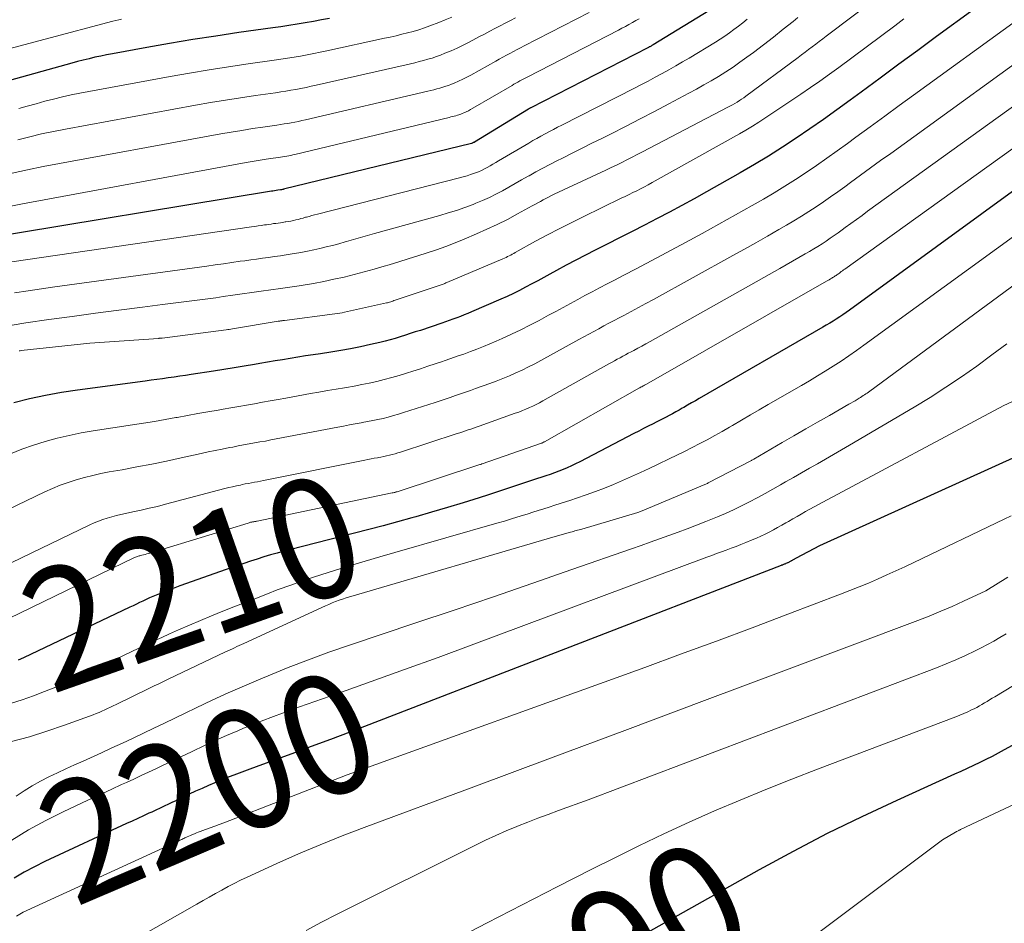
# Model space of a CAD drawing. Units: feet. Extents: x 1191672 to 1199172, y 7076370 to 7083870.
# Drawn here: x 1194800 to 1194882, y 7076656 to 7076732 of the extents above; entities that cross this region are included whole.
import ezdxf
from ezdxf.enums import TextEntityAlignment as Align

# ---------------------------------------------------------------- set-up
doc = ezdxf.new("R2010")
doc.units = ezdxf.units.FT
doc.header["$MEASUREMENT"] = 0
doc.layers.add('Level 44', color=7, linetype='Continuous', lineweight=0)
doc.layers.add('Level 45', color=7, linetype='Continuous', lineweight=0)
doc.styles.add('Style-ENGINEERING', font='ENGINEERING.shx')

msp = doc.modelspace()

# ---------------------------------------------------------------- linework, layer by layer
at = {"layer": 'Level 44', "color": 32, "linetype": 'Continuous', "lineweight": 30, "flags": 128}
for points, elevation in [([(1194857.77, 7076732.79), (1194852.62, 7076729.66), (1194852.57, 7076729.63), (1194852.52, 7076729.59), (1194852.46, 7076729.56), (1194852.41, 7076729.53), (1194852.36, 7076729.5), (1194852.31, 7076729.48), (1194852.25, 7076729.45), (1194852.2, 7076729.42), (1194842.44, 7076724.41), (1194842.43, 7076724.41), (1194842.41, 7076724.4), (1194842.39, 7076724.39), (1194842.38, 7076724.38), (1194842.31, 7076724.34), (1194842.3, 7076724.33), (1194842.28, 7076724.32), (1194842.26, 7076724.31), (1194842.25, 7076724.3), (1194837.73, 7076721.54), (1194837.72, 7076721.53), (1194837.7, 7076721.53), (1194837.69, 7076721.52), (1194837.67, 7076721.51), (1194837.57, 7076721.46), (1194837.48, 7076721.44), (1194821.83, 7076717.62), (1194821.81, 7076717.61), (1194821.79, 7076717.61), (1194821.76, 7076717.6), (1194821.74, 7076717.6), (1194821.65, 7076717.58), (1194821.63, 7076717.58), (1194821.61, 7076717.57), (1194821.59, 7076717.57), (1194821.56, 7076717.57), (1194821.34, 7076717.53), (1194821.21, 7076717.51), (1194821.08, 7076717.49), (1194820.94, 7076717.47), (1194820.81, 7076717.45), (1194796.25, 7076713.4)], 2230), ([(1194879.4, 7076732.63), (1194876.26, 7076730.34), (1194874.69, 7076729.19), (1194873.11, 7076728.04), (1194871.55, 7076726.88), (1194869.98, 7076725.72), (1194869.05, 7076725.04), (1194867.94, 7076724.23), (1194866.82, 7076723.43), (1194865.69, 7076722.65), (1194864.56, 7076721.88), (1194863.41, 7076721.13), (1194862.25, 7076720.39), (1194861.07, 7076719.68), (1194859.89, 7076718.99), (1194857.07, 7076717.4), (1194856.05, 7076716.83), (1194855.03, 7076716.26), (1194853.99, 7076715.71), (1194852.96, 7076715.17), (1194851.92, 7076714.63), (1194850.88, 7076714.1), (1194849.84, 7076713.57), (1194848.8, 7076713.04), (1194847.79, 7076712.53), (1194846.99, 7076712.12), (1194846.18, 7076711.71), (1194845.39, 7076711.28), (1194844.59, 7076710.85), (1194844.01, 7076710.53), (1194843.51, 7076710.26), (1194843.01, 7076709.99), (1194842.51, 7076709.72), (1194842, 7076709.45), (1194841.49, 7076709.19), (1194840.98, 7076708.94), (1194840.46, 7076708.69), (1194839.94, 7076708.46), (1194837.5, 7076707.39), (1194837.19, 7076707.26), (1194836.88, 7076707.14), (1194836.58, 7076707.02), (1194836.26, 7076706.9), (1194835.95, 7076706.78), (1194835.64, 7076706.67), (1194835.32, 7076706.56), (1194835.01, 7076706.45), (1194833.23, 7076705.85), (1194832.81, 7076705.72), (1194832.39, 7076705.58), (1194831.98, 7076705.44), (1194831.56, 7076705.31), (1194831.14, 7076705.18), (1194830.71, 7076705.06), (1194830.29, 7076704.95), (1194829.86, 7076704.85), (1194829.07, 7076704.67), (1194828.25, 7076704.49), (1194827.42, 7076704.32), (1194826.59, 7076704.17), (1194825.76, 7076704.04), (1194824.92, 7076703.91), (1194824.29, 7076703.81), (1194823.65, 7076703.72), (1194823.02, 7076703.62), (1194822.38, 7076703.51), (1194821.75, 7076703.41), (1194821.12, 7076703.31), (1194820.48, 7076703.2), (1194819.85, 7076703.09), (1194819.41, 7076703.02), (1194818.55, 7076702.87), (1194817.7, 7076702.73), (1194816.84, 7076702.59), (1194815.99, 7076702.46), (1194814.13, 7076702.17), (1194813.65, 7076702.1), (1194813.17, 7076702.03), (1194812.7, 7076701.96), (1194812.22, 7076701.89), (1194811.74, 7076701.82), (1194811.26, 7076701.76), (1194810.78, 7076701.69), (1194810.3, 7076701.63), (1194804.64, 7076700.88), (1194803.31, 7076700.67), (1194801.98, 7076700.43), (1194800.66, 7076700.14), (1194799.35, 7076699.81)], 2220), ([(1194825.65, 7076731.86), (1194824.98, 7076731.73), (1194824.31, 7076731.61), (1194823.63, 7076731.49), (1194822.96, 7076731.38), (1194822.28, 7076731.27), (1194821.6, 7076731.17), (1194820.93, 7076731.07), (1194818.11, 7076730.68), (1194816.18, 7076730.39), (1194814.26, 7076730.1), (1194812.33, 7076729.77), (1194810.42, 7076729.44), (1194807.56, 7076728.92), (1194807.07, 7076728.82), (1194806.59, 7076728.72), (1194806.1, 7076728.62), (1194805.62, 7076728.5), (1194805.13, 7076728.38), (1194804.65, 7076728.26), (1194804.17, 7076728.13), (1194803.69, 7076728), (1194782.17, 7076722.02)], 2240), ([(1194882.9, 7076717.66), (1194880.04, 7076715.58), (1194868.99, 7076707.54), (1194868.72, 7076707.35), (1194868.45, 7076707.16), (1194868.18, 7076706.98), (1194867.9, 7076706.8), (1194867.63, 7076706.62), (1194867.35, 7076706.45), (1194867.06, 7076706.28), (1194866.78, 7076706.11), (1194856.47, 7076700.17), (1194856.15, 7076699.99), (1194855.82, 7076699.8), (1194855.5, 7076699.61), (1194855.18, 7076699.42), (1194855.06, 7076699.36), (1194854.79, 7076699.2), (1194854.53, 7076699.05), (1194854.25, 7076698.9), (1194853.98, 7076698.76), (1194853.71, 7076698.62), (1194853.43, 7076698.48), (1194853.16, 7076698.33), (1194852.88, 7076698.19), (1194852.63, 7076698.07), (1194852.23, 7076697.86), (1194851.83, 7076697.66), (1194851.43, 7076697.45), (1194851.03, 7076697.25), (1194846.51, 7076694.89), (1194846.17, 7076694.72), (1194845.82, 7076694.56), (1194845.47, 7076694.4), (1194845.12, 7076694.25), (1194844.77, 7076694.11), (1194844.41, 7076693.98), (1194844.06, 7076693.85), (1194843.7, 7076693.73), (1194842.58, 7076693.36), (1194841.66, 7076693.06), (1194840.74, 7076692.76), (1194839.82, 7076692.45), (1194838.9, 7076692.15), (1194838.12, 7076691.9), (1194836.81, 7076691.48), (1194835.49, 7076691.08), (1194834.17, 7076690.69), (1194832.85, 7076690.31), (1194832.52, 7076690.22), (1194831.33, 7076689.89), (1194830.14, 7076689.57), (1194828.94, 7076689.25), (1194827.75, 7076688.94), (1194822.42, 7076687.59), (1194821.86, 7076687.44), (1194821.3, 7076687.29), (1194820.74, 7076687.13), (1194820.19, 7076686.97), (1194819.63, 7076686.79), (1194819.08, 7076686.61), (1194818.53, 7076686.43), (1194817.98, 7076686.24), (1194813.19, 7076684.55), (1194812.76, 7076684.4), (1194812.33, 7076684.24), (1194811.91, 7076684.07), (1194811.49, 7076683.9), (1194811.21, 7076683.79), (1194810.93, 7076683.67), (1194810.65, 7076683.55), (1194810.38, 7076683.42), (1194810.1, 7076683.29), (1194809.83, 7076683.16), (1194809.56, 7076683.03), (1194809.29, 7076682.9), (1194809.01, 7076682.77), (1194800.16, 7076678.56), (1194799.72, 7076678.36)], 2210), ([(1194883.21, 7076695.48), (1194866.51, 7076687.9), (1194864.55, 7076686.85), (1194864.5, 7076686.83), (1194864.45, 7076686.8), (1194864.4, 7076686.78), (1194864.36, 7076686.75), (1194864.31, 7076686.72), (1194864.26, 7076686.7), (1194864.22, 7076686.67), (1194864.17, 7076686.64), (1194864.14, 7076686.63), (1194864.1, 7076686.6), (1194864.05, 7076686.58), (1194864.01, 7076686.55), (1194863.96, 7076686.53), (1194863.92, 7076686.5), (1194863.87, 7076686.48), (1194863.82, 7076686.46), (1194863.78, 7076686.44), (1194863.7, 7076686.41), (1194863.65, 7076686.39), (1194863.6, 7076686.37), (1194863.55, 7076686.35), (1194863.5, 7076686.33), (1194863.45, 7076686.31), (1194863.4, 7076686.29), (1194863.34, 7076686.27), (1194863.29, 7076686.25), (1194827.34, 7076672.37), (1194825.74, 7076671.75), (1194824.13, 7076671.15), (1194822.51, 7076670.55), (1194820.9, 7076669.96), (1194819.01, 7076669.28), (1194818.34, 7076669.03), (1194817.67, 7076668.77), (1194817, 7076668.51), (1194816.34, 7076668.24), (1194816.1, 7076668.14), (1194815.56, 7076667.91), (1194815.03, 7076667.67), (1194814.5, 7076667.43), (1194813.97, 7076667.18), (1194813.61, 7076667), (1194813.26, 7076666.84), (1194812.92, 7076666.67), (1194812.57, 7076666.51), (1194812.23, 7076666.34), (1194811.88, 7076666.18), (1194811.54, 7076666.02), (1194811.19, 7076665.86), (1194810.84, 7076665.7), (1194810.61, 7076665.59), (1194810.14, 7076665.37), (1194809.68, 7076665.16), (1194809.21, 7076664.95), (1194808.75, 7076664.73), (1194801.93, 7076661.58), (1194801.06, 7076661.14), (1194800.2, 7076660.68), (1194799.37, 7076660.18)], 2200), ([(1194893.27, 7076677.06), (1194881.9, 7076670.87), (1194881.39, 7076670.6), (1194880.88, 7076670.33), (1194880.37, 7076670.07), (1194879.85, 7076669.82), (1194879.32, 7076669.57), (1194878.8, 7076669.33), (1194878.27, 7076669.09), (1194877.75, 7076668.85), (1194872.94, 7076666.67), (1194870.03, 7076665.31), (1194867.14, 7076663.9), (1194864.29, 7076662.41), (1194861.47, 7076660.88), (1194843.6, 7076650.84)], 2190)]:
    msp.add_lwpolyline(points, dxfattribs=dict(at, elevation=elevation))
at = {"layer": 'Level 45', "color": 32, "linetype": 'Continuous', "lineweight": 0, "flags": 128}
for points, elevation in [([(1194874.04, 7076735.67), (1194867.06, 7076730.39), (1194866.77, 7076730.16), (1194866.47, 7076729.94), (1194866.18, 7076729.72), (1194865.89, 7076729.5), (1194865.59, 7076729.27), (1194865.3, 7076729.05), (1194865.01, 7076728.83), (1194864.71, 7076728.61), (1194860.35, 7076725.38), (1194860.18, 7076725.25), (1194860, 7076725.13), (1194859.82, 7076725.01), (1194859.63, 7076724.89), (1194859.44, 7076724.78), (1194859.26, 7076724.67), (1194859.07, 7076724.56), (1194858.87, 7076724.46), (1194851.75, 7076720.74), (1194851.31, 7076720.51), (1194850.88, 7076720.29), (1194850.45, 7076720.07), (1194850.01, 7076719.86), (1194849.57, 7076719.64), (1194849.14, 7076719.43), (1194848.7, 7076719.22), (1194848.26, 7076719.02), (1194844.39, 7076717.2), (1194844.15, 7076717.09), (1194843.92, 7076716.97), (1194843.69, 7076716.85), (1194843.46, 7076716.73), (1194843.24, 7076716.61), (1194843.01, 7076716.48), (1194842.78, 7076716.36), (1194842.55, 7076716.23), (1194841.34, 7076715.56), (1194840.5, 7076715.11), (1194839.64, 7076714.68), (1194838.78, 7076714.28), (1194837.91, 7076713.89), (1194836.89, 7076713.46), (1194836.12, 7076713.15), (1194835.35, 7076712.85), (1194834.58, 7076712.58), (1194833.79, 7076712.31), (1194833.01, 7076712.06), (1194832.22, 7076711.82), (1194831.43, 7076711.57), (1194830.64, 7076711.33), (1194830.22, 7076711.21), (1194829.39, 7076710.96), (1194828.55, 7076710.73), (1194827.71, 7076710.51), (1194826.87, 7076710.3), (1194826.03, 7076710.11), (1194825.18, 7076709.93), (1194824.32, 7076709.77), (1194823.47, 7076709.63), (1194823.14, 7076709.58), (1194822.35, 7076709.45), (1194821.56, 7076709.34), (1194820.77, 7076709.22), (1194819.97, 7076709.11), (1194819.18, 7076709), (1194818.38, 7076708.89), (1194817.59, 7076708.78), (1194816.79, 7076708.67), (1194816.17, 7076708.58), (1194815.07, 7076708.43), (1194813.96, 7076708.28), (1194812.85, 7076708.14), (1194811.74, 7076708), (1194810.06, 7076707.79), (1194808.11, 7076707.54), (1194806.16, 7076707.29), (1194804.22, 7076707.02), (1194802.27, 7076706.75), (1194800.34, 7076706.47), (1194799.21, 7076706.28)], 2224), ([(1194847.29, 7076732.35), (1194841.89, 7076729.57), (1194841.59, 7076729.41), (1194841.3, 7076729.26), (1194841, 7076729.1), (1194840.7, 7076728.94), (1194840.4, 7076728.79), (1194840.11, 7076728.63), (1194839.81, 7076728.46), (1194839.52, 7076728.3), (1194837.45, 7076727.14), (1194837.11, 7076726.96), (1194836.76, 7076726.79), (1194836.41, 7076726.63), (1194836.06, 7076726.47), (1194835.82, 7076726.37), (1194835.58, 7076726.28), (1194835.34, 7076726.2), (1194835.09, 7076726.12), (1194834.84, 7076726.05), (1194834.6, 7076725.99), (1194834.35, 7076725.92), (1194834.1, 7076725.86), (1194833.85, 7076725.8), (1194823.66, 7076723.41), (1194823.36, 7076723.34), (1194823.07, 7076723.28), (1194822.77, 7076723.22), (1194822.47, 7076723.16), (1194822.18, 7076723.11), (1194821.88, 7076723.06), (1194821.58, 7076723.01), (1194821.28, 7076722.96), (1194820.11, 7076722.8), (1194819.23, 7076722.67), (1194818.35, 7076722.53), (1194817.47, 7076722.38), (1194816.59, 7076722.23), (1194801.78, 7076719.51), (1194800.49, 7076719.25), (1194799.21, 7076718.97)], 2234), ([(1194808.33, 7076731.8), (1194808.09, 7076731.74), (1194807.85, 7076731.68), (1194807.61, 7076731.62), (1194779.37, 7076724.13)], 2242), ([(1194860.47, 7076731.79), (1194860.11, 7076731.5), (1194859.74, 7076731.21), (1194859.37, 7076730.93), (1194858.99, 7076730.66), (1194858.61, 7076730.39), (1194858.22, 7076730.14), (1194857.83, 7076729.89), (1194855.64, 7076728.56), (1194855.08, 7076728.23), (1194854.52, 7076727.9), (1194853.95, 7076727.58), (1194853.38, 7076727.26), (1194852.8, 7076726.95), (1194852.23, 7076726.64), (1194851.65, 7076726.34), (1194851.07, 7076726.04), (1194845.03, 7076722.97), (1194844.67, 7076722.79), (1194844.33, 7076722.61), (1194843.98, 7076722.43), (1194843.63, 7076722.24), (1194843.28, 7076722.05), (1194842.94, 7076721.86), (1194842.6, 7076721.67), (1194842.26, 7076721.47), (1194839.75, 7076719.98), (1194839.51, 7076719.84), (1194839.28, 7076719.71), (1194839.04, 7076719.57), (1194838.8, 7076719.44), (1194838.57, 7076719.31), (1194838.32, 7076719.19), (1194838.08, 7076719.08), (1194837.82, 7076718.98), (1194837.73, 7076718.95), (1194837.42, 7076718.84), (1194837.12, 7076718.73), (1194836.81, 7076718.64), (1194836.5, 7076718.56), (1194824.65, 7076715.54), (1194824.42, 7076715.48), (1194824.19, 7076715.42), (1194823.96, 7076715.35), (1194823.73, 7076715.29), (1194823.67, 7076715.28), (1194823.47, 7076715.22), (1194823.27, 7076715.17), (1194823.06, 7076715.11), (1194822.86, 7076715.06), (1194822.65, 7076715.02), (1194822.44, 7076714.97), (1194822.23, 7076714.93), (1194822.03, 7076714.9), (1194821.95, 7076714.89), (1194821.75, 7076714.86), (1194821.56, 7076714.83), (1194821.37, 7076714.8), (1194821.17, 7076714.77), (1194820.98, 7076714.75), (1194820.79, 7076714.72), (1194820.59, 7076714.69), (1194820.4, 7076714.66), (1194820.24, 7076714.64), (1194819.97, 7076714.6), (1194819.7, 7076714.56), (1194819.43, 7076714.52), (1194819.16, 7076714.48), (1194795.55, 7076711.03)], 2228), ([(1194851.47, 7076731.84), (1194851.19, 7076731.68), (1194850.9, 7076731.51), (1194850.61, 7076731.35), (1194850.32, 7076731.2), (1194850.03, 7076731.04), (1194849.74, 7076730.89), (1194842.19, 7076727), (1194842.02, 7076726.91), (1194841.85, 7076726.83), (1194841.69, 7076726.74), (1194841.52, 7076726.65), (1194841.36, 7076726.56), (1194841.2, 7076726.47), (1194841.03, 7076726.38), (1194840.87, 7076726.28), (1194837.6, 7076724.37), (1194837.42, 7076724.26), (1194837.23, 7076724.16), (1194837.04, 7076724.07), (1194836.85, 7076723.99), (1194836.72, 7076723.93), (1194836.59, 7076723.88), (1194836.45, 7076723.83), (1194836.32, 7076723.79), (1194836.19, 7076723.75), (1194836.05, 7076723.71), (1194835.91, 7076723.68), (1194835.78, 7076723.65), (1194835.64, 7076723.61), (1194822.77, 7076720.52), (1194822.6, 7076720.48), (1194822.43, 7076720.44), (1194822.26, 7076720.41), (1194822.09, 7076720.37), (1194821.91, 7076720.34), (1194821.74, 7076720.31), (1194821.57, 7076720.29), (1194821.4, 7076720.26), (1194820.73, 7076720.17), (1194820.22, 7076720.09), (1194819.71, 7076720.01), (1194819.21, 7076719.92), (1194818.7, 7076719.84), (1194800.06, 7076716.41), (1194798.4, 7076716.07)], 2232), ([(1194882.93, 7076731.7), (1194874.34, 7076725.47), (1194873.14, 7076724.59), (1194871.93, 7076723.71), (1194870.73, 7076722.83), (1194869.53, 7076721.95), (1194868.83, 7076721.43), (1194867.98, 7076720.81), (1194867.12, 7076720.2), (1194866.26, 7076719.61), (1194865.39, 7076719.02), (1194864.51, 7076718.44), (1194863.62, 7076717.88), (1194862.72, 7076717.33), (1194861.82, 7076716.8), (1194860.89, 7076716.27), (1194859.5, 7076715.49), (1194858.12, 7076714.71), (1194856.73, 7076713.94), (1194855.33, 7076713.19), (1194852.93, 7076711.9), (1194852.04, 7076711.42), (1194851.15, 7076710.95), (1194850.25, 7076710.48), (1194849.36, 7076710.01), (1194848.79, 7076709.72), (1194848.17, 7076709.4), (1194847.56, 7076709.08), (1194846.95, 7076708.75), (1194846.35, 7076708.43), (1194845.74, 7076708.1), (1194845.14, 7076707.77), (1194844.53, 7076707.44), (1194843.92, 7076707.11), (1194843.12, 7076706.67), (1194842.36, 7076706.28), (1194841.6, 7076705.89), (1194840.83, 7076705.53), (1194840.06, 7076705.17), (1194839.56, 7076704.95), (1194839.03, 7076704.72), (1194838.49, 7076704.5), (1194837.95, 7076704.29), (1194837.41, 7076704.08), (1194836.86, 7076703.88), (1194836.31, 7076703.69), (1194835.76, 7076703.5), (1194835.21, 7076703.31), (1194835.08, 7076703.27), (1194834.46, 7076703.06), (1194833.85, 7076702.86), (1194833.23, 7076702.66), (1194832.61, 7076702.46), (1194832.08, 7076702.29), (1194831.46, 7076702.1), (1194830.84, 7076701.92), (1194830.22, 7076701.76), (1194829.6, 7076701.6), (1194828.97, 7076701.46), (1194828.34, 7076701.33), (1194827.71, 7076701.21), (1194827.07, 7076701.09), (1194826.92, 7076701.07), (1194826.2, 7076700.95), (1194825.49, 7076700.83), (1194824.78, 7076700.7), (1194824.07, 7076700.58), (1194822.02, 7076700.21), (1194821.37, 7076700.09), (1194820.71, 7076699.97), (1194820.06, 7076699.86), (1194819.41, 7076699.74), (1194818.75, 7076699.63), (1194818.1, 7076699.52), (1194817.44, 7076699.4), (1194816.79, 7076699.29), (1194816.38, 7076699.21), (1194815.52, 7076699.06), (1194814.67, 7076698.91), (1194813.81, 7076698.75), (1194812.95, 7076698.6), (1194812.86, 7076698.58), (1194811.96, 7076698.43), (1194811.06, 7076698.27), (1194810.15, 7076698.12), (1194809.25, 7076697.98), (1194805.97, 7076697.47), (1194804.96, 7076697.3), (1194803.95, 7076697.1), (1194802.95, 7076696.86), (1194801.96, 7076696.6), (1194800.98, 7076696.29), (1194800.01, 7076695.95), (1194799.07, 7076695.56)], 2218), ([(1194864.7, 7076731.95), (1194864.29, 7076731.61), (1194863.47, 7076730.96), (1194862.65, 7076730.31), (1194861.82, 7076729.67), (1194860.99, 7076729.03), (1194860.45, 7076728.63), (1194859.87, 7076728.21), (1194859.29, 7076727.81), (1194858.69, 7076727.41), (1194858.09, 7076727.03), (1194857.48, 7076726.67), (1194856.86, 7076726.31), (1194856.24, 7076725.96), (1194855.61, 7076725.62), (1194853.95, 7076724.74), (1194852.75, 7076724.11), (1194851.55, 7076723.48), (1194850.34, 7076722.86), (1194849.13, 7076722.25), (1194848.35, 7076721.86), (1194847.53, 7076721.45), (1194846.71, 7076721.04), (1194845.89, 7076720.62), (1194845.07, 7076720.21), (1194844.61, 7076719.98), (1194844.02, 7076719.68), (1194843.44, 7076719.38), (1194842.86, 7076719.06), (1194842.29, 7076718.74), (1194842.21, 7076718.7), (1194841.67, 7076718.4), (1194841.14, 7076718.1), (1194840.61, 7076717.8), (1194840.07, 7076717.5), (1194839.53, 7076717.21), (1194838.98, 7076716.94), (1194838.42, 7076716.69), (1194837.86, 7076716.45), (1194837.63, 7076716.36), (1194836.94, 7076716.1), (1194836.25, 7076715.86), (1194835.55, 7076715.64), (1194834.85, 7076715.43), (1194829.4, 7076713.92), (1194828.82, 7076713.76), (1194828.24, 7076713.6), (1194827.66, 7076713.43), (1194827.08, 7076713.27), (1194826.95, 7076713.23), (1194826.43, 7076713.08), (1194825.91, 7076712.94), (1194825.39, 7076712.81), (1194824.86, 7076712.68), (1194824.34, 7076712.56), (1194823.81, 7076712.45), (1194823.28, 7076712.35), (1194822.75, 7076712.26), (1194822.55, 7076712.23), (1194822.05, 7076712.16), (1194821.56, 7076712.08), (1194821.07, 7076712.01), (1194820.57, 7076711.94), (1194820.08, 7076711.87), (1194819.58, 7076711.8), (1194819.09, 7076711.73), (1194818.6, 7076711.66), (1194818.2, 7076711.61), (1194817.51, 7076711.51), (1194816.82, 7076711.41), (1194816.13, 7076711.32), (1194815.44, 7076711.22), (1194802.77, 7076709.47), (1194801.65, 7076709.31), (1194800.53, 7076709.15), (1194799.41, 7076708.98)], 2226), ([(1194841.17, 7076731.91), (1194840.74, 7076731.68), (1194840.31, 7076731.46), (1194839.87, 7076731.24), (1194839.44, 7076731.01), (1194839.01, 7076730.79), (1194838.58, 7076730.56), (1194838.15, 7076730.34), (1194837.3, 7076729.89), (1194836.8, 7076729.63), (1194836.3, 7076729.39), (1194835.79, 7076729.17), (1194835.27, 7076728.95), (1194834.92, 7076728.81), (1194834.57, 7076728.68), (1194834.22, 7076728.56), (1194833.86, 7076728.45), (1194833.5, 7076728.35), (1194833.14, 7076728.26), (1194832.78, 7076728.17), (1194832.41, 7076728.08), (1194832.05, 7076728), (1194824.55, 7076726.29), (1194824.13, 7076726.2), (1194823.71, 7076726.11), (1194823.28, 7076726.02), (1194822.86, 7076725.94), (1194822.44, 7076725.87), (1194822.01, 7076725.8), (1194821.59, 7076725.73), (1194821.16, 7076725.67), (1194819.5, 7076725.43), (1194818.24, 7076725.25), (1194816.99, 7076725.05), (1194815.73, 7076724.84), (1194814.48, 7076724.62), (1194803.66, 7076722.64), (1194802.66, 7076722.44), (1194801.66, 7076722.23), (1194800.67, 7076722), (1194799.68, 7076721.75)], 2236), ([(1194835.84, 7076731.97), (1194835.31, 7076731.75), (1194834.78, 7076731.53), (1194834.03, 7076731.25), (1194833.57, 7076731.08), (1194833.1, 7076730.92), (1194832.63, 7076730.78), (1194832.16, 7076730.66), (1194831.68, 7076730.54), (1194831.2, 7076730.42), (1194830.72, 7076730.31), (1194830.24, 7076730.21), (1194825.44, 7076729.15), (1194824.89, 7076729.04), (1194824.34, 7076728.93), (1194823.8, 7076728.82), (1194823.25, 7076728.72), (1194822.7, 7076728.63), (1194822.15, 7076728.54), (1194821.59, 7076728.45), (1194821.04, 7076728.37), (1194818.88, 7076728.07), (1194817.25, 7076727.83), (1194815.62, 7076727.57), (1194814, 7076727.3), (1194812.37, 7076727.01), (1194805.6, 7076725.78), (1194804.86, 7076725.63), (1194804.13, 7076725.48), (1194803.39, 7076725.31), (1194802.66, 7076725.14), (1194801.93, 7076724.95), (1194801.2, 7076724.75), (1194800.47, 7076724.55), (1194799.75, 7076724.34)], 2238), ([(1194873.53, 7076731.82), (1194872.77, 7076731.25), (1194868.1, 7076727.78), (1194867.32, 7076727.21), (1194866.53, 7076726.64), (1194865.74, 7076726.09), (1194864.94, 7076725.55), (1194861.95, 7076723.55), (1194861.43, 7076723.2), (1194860.9, 7076722.87), (1194860.36, 7076722.55), (1194859.82, 7076722.24), (1194852.54, 7076718.17), (1194852.23, 7076717.99), (1194851.91, 7076717.82), (1194851.59, 7076717.66), (1194851.27, 7076717.5), (1194850.95, 7076717.34), (1194850.62, 7076717.18), (1194850.3, 7076717.02), (1194849.98, 7076716.87), (1194846.8, 7076715.33), (1194845.8, 7076714.83), (1194844.81, 7076714.33), (1194843.82, 7076713.81), (1194842.84, 7076713.28), (1194841.14, 7076712.34), (1194841.02, 7076712.27), (1194840.89, 7076712.2), (1194840.76, 7076712.13), (1194840.63, 7076712.06), (1194840.5, 7076712), (1194840.37, 7076711.94), (1194840.24, 7076711.88), (1194840.1, 7076711.82), (1194835.44, 7076709.84), (1194835.36, 7076709.81), (1194835.28, 7076709.77), (1194835.2, 7076709.74), (1194835.12, 7076709.71), (1194835.04, 7076709.68), (1194834.96, 7076709.65), (1194834.88, 7076709.62), (1194834.8, 7076709.6), (1194831.12, 7076708.36), (1194831.03, 7076708.33), (1194830.94, 7076708.3), (1194830.85, 7076708.27), (1194830.76, 7076708.24), (1194830.67, 7076708.21), (1194830.58, 7076708.19), (1194830.49, 7076708.16), (1194830.4, 7076708.14), (1194826.9, 7076707.36), (1194826.71, 7076707.32), (1194826.51, 7076707.28), (1194826.31, 7076707.25), (1194826.11, 7076707.22), (1194821.9, 7076706.68), (1194821.84, 7076706.68), (1194821.77, 7076706.67), (1194821.71, 7076706.66), (1194821.64, 7076706.65), (1194821.58, 7076706.64), (1194821.52, 7076706.63), (1194821.45, 7076706.62), (1194821.39, 7076706.61), (1194817.56, 7076705.98), (1194817.43, 7076705.95), (1194817.3, 7076705.94), (1194817.17, 7076705.92), (1194817.04, 7076705.9), (1194811.7, 7076705.21), (1194811.68, 7076705.21), (1194811.65, 7076705.2), (1194811.63, 7076705.2), (1194811.6, 7076705.2), (1194811.51, 7076705.19), (1194811.48, 7076705.19), (1194811.46, 7076705.19), (1194811.43, 7076705.18), (1194811.41, 7076705.18), (1194805.69, 7076704.8), (1194799.95, 7076704.17), (1194799.88, 7076704.16), (1194799.8, 7076704.14)], 2222), ([(1194886.47, 7076730.76), (1194872.43, 7076720.61), (1194871.59, 7076720.01), (1194870.76, 7076719.4), (1194869.92, 7076718.8), (1194869.09, 7076718.19), (1194868.61, 7076717.83), (1194868.02, 7076717.4), (1194867.42, 7076716.98), (1194866.82, 7076716.57), (1194866.22, 7076716.16), (1194865.61, 7076715.76), (1194864.99, 7076715.37), (1194864.37, 7076714.99), (1194863.74, 7076714.62), (1194863.1, 7076714.25), (1194862.15, 7076713.7), (1194861.2, 7076713.16), (1194860.24, 7076712.62), (1194859.28, 7076712.09), (1194852.65, 7076708.43), (1194852.03, 7076708.09), (1194851.42, 7076707.76), (1194850.8, 7076707.43), (1194850.18, 7076707.1), (1194849.79, 7076706.89), (1194849.37, 7076706.67), (1194848.95, 7076706.45), (1194848.53, 7076706.22), (1194848.11, 7076705.99), (1194847.69, 7076705.77), (1194847.27, 7076705.54), (1194846.85, 7076705.31), (1194846.43, 7076705.08), (1194843.28, 7076703.34), (1194842.76, 7076703.07), (1194842.24, 7076702.8), (1194841.71, 7076702.54), (1194841.18, 7076702.3), (1194840.65, 7076702.07), (1194840.11, 7076701.84), (1194839.56, 7076701.63), (1194839.01, 7076701.42), (1194837.83, 7076701), (1194837.41, 7076700.85), (1194836.99, 7076700.7), (1194836.57, 7076700.55), (1194836.15, 7076700.41), (1194835.72, 7076700.27), (1194835.3, 7076700.13), (1194834.88, 7076699.99), (1194834.45, 7076699.85), (1194831.83, 7076699), (1194831.41, 7076698.87), (1194830.98, 7076698.75), (1194830.55, 7076698.63), (1194830.12, 7076698.52), (1194829.69, 7076698.43), (1194829.26, 7076698.33), (1194828.82, 7076698.25), (1194828.39, 7076698.16), (1194828.29, 7076698.15), (1194827.8, 7076698.06), (1194827.31, 7076697.97), (1194826.83, 7076697.88), (1194826.34, 7076697.79), (1194821.22, 7076696.8), (1194820.77, 7076696.72), (1194820.31, 7076696.63), (1194819.86, 7076696.55), (1194819.4, 7076696.47), (1194818.95, 7076696.39), (1194818.5, 7076696.31), (1194818.04, 7076696.22), (1194817.59, 7076696.13), (1194817.31, 7076696.08), (1194816.72, 7076695.96), (1194816.13, 7076695.84), (1194815.54, 7076695.72), (1194814.96, 7076695.59), (1194813.3, 7076695.22), (1194812.07, 7076694.96), (1194810.84, 7076694.7), (1194809.61, 7076694.47), (1194808.38, 7076694.24), (1194807.3, 7076694.05), (1194806.61, 7076693.91), (1194805.92, 7076693.76), (1194805.23, 7076693.59), (1194804.55, 7076693.4), (1194803.88, 7076693.18), (1194803.21, 7076692.95), (1194802.56, 7076692.68), (1194801.92, 7076692.38), (1194795.69, 7076689.38)], 2216), ([(1194890.01, 7076729.82), (1194870.51, 7076715.78), (1194870.05, 7076715.44), (1194869.58, 7076715.11), (1194869.12, 7076714.77), (1194868.65, 7076714.43), (1194868.38, 7076714.23), (1194868.05, 7076713.99), (1194867.72, 7076713.76), (1194867.39, 7076713.53), (1194867.05, 7076713.3), (1194866.71, 7076713.07), (1194866.37, 7076712.85), (1194866.02, 7076712.64), (1194865.67, 7076712.43), (1194865.31, 7076712.23), (1194864.78, 7076711.92), (1194864.25, 7076711.62), (1194863.72, 7076711.31), (1194863.19, 7076711.01), (1194852.37, 7076704.92), (1194852.03, 7076704.73), (1194851.69, 7076704.55), (1194851.35, 7076704.36), (1194851.01, 7076704.18), (1194850.79, 7076704.06), (1194850.56, 7076703.94), (1194850.33, 7076703.81), (1194850.1, 7076703.69), (1194849.87, 7076703.56), (1194849.63, 7076703.44), (1194849.4, 7076703.31), (1194849.17, 7076703.18), (1194848.94, 7076703.06), (1194843.44, 7076699.97), (1194843.16, 7076699.82), (1194842.88, 7076699.68), (1194842.6, 7076699.54), (1194842.32, 7076699.41), (1194842.03, 7076699.28), (1194841.73, 7076699.16), (1194841.44, 7076699.04), (1194841.14, 7076698.94), (1194838.12, 7076697.87), (1194837.89, 7076697.79), (1194837.67, 7076697.71), (1194837.44, 7076697.63), (1194837.21, 7076697.55), (1194836.99, 7076697.48), (1194836.76, 7076697.4), (1194836.53, 7076697.32), (1194836.3, 7076697.25), (1194831.58, 7076695.71), (1194831.35, 7076695.64), (1194831.12, 7076695.57), (1194830.88, 7076695.51), (1194830.65, 7076695.45), (1194830.41, 7076695.39), (1194830.18, 7076695.34), (1194829.94, 7076695.29), (1194829.7, 7076695.25), (1194829.65, 7076695.24), (1194829.38, 7076695.19), (1194829.12, 7076695.14), (1194828.85, 7076695.09), (1194828.59, 7076695.03), (1194820.42, 7076693.38), (1194820.16, 7076693.33), (1194819.91, 7076693.28), (1194819.66, 7076693.24), (1194819.4, 7076693.19), (1194819.15, 7076693.15), (1194818.9, 7076693.1), (1194818.64, 7076693.05), (1194818.39, 7076693), (1194818.24, 7076692.96), (1194817.91, 7076692.89), (1194817.58, 7076692.82), (1194817.26, 7076692.74), (1194816.93, 7076692.66), (1194812, 7076691.36), (1194811.31, 7076691.18), (1194810.63, 7076691.02), (1194809.95, 7076690.86), (1194809.26, 7076690.72), (1194808.65, 7076690.59), (1194808.27, 7076690.51), (1194807.89, 7076690.42), (1194807.51, 7076690.32), (1194807.13, 7076690.21), (1194806.76, 7076690.09), (1194806.39, 7076689.95), (1194806.03, 7076689.8), (1194805.67, 7076689.64), (1194795.88, 7076684.91)], 2214), ([(1194893.55, 7076728.88), (1194868.61, 7076710.96), (1194868.51, 7076710.89), (1194868.41, 7076710.82), (1194868.31, 7076710.75), (1194868.22, 7076710.68), (1194868.16, 7076710.63), (1194868.09, 7076710.58), (1194868.02, 7076710.53), (1194867.95, 7076710.49), (1194867.88, 7076710.44), (1194867.81, 7076710.39), (1194867.74, 7076710.35), (1194867.66, 7076710.3), (1194867.59, 7076710.26), (1194867.52, 7076710.21), (1194867.41, 7076710.15), (1194867.3, 7076710.08), (1194867.19, 7076710.02), (1194867.07, 7076709.96), (1194852.09, 7076701.38), (1194852.03, 7076701.35), (1194851.97, 7076701.31), (1194851.9, 7076701.28), (1194851.84, 7076701.24), (1194851.76, 7076701.2), (1194851.73, 7076701.19), (1194851.71, 7076701.18), (1194851.69, 7076701.16), (1194851.67, 7076701.15), (1194851.58, 7076701.11), (1194851.56, 7076701.09), (1194851.54, 7076701.08), (1194851.52, 7076701.07), (1194851.5, 7076701.06), (1194843.57, 7076696.56), (1194843.55, 7076696.55), (1194843.53, 7076696.54), (1194843.51, 7076696.53), (1194843.49, 7076696.52), (1194843.41, 7076696.48), (1194843.39, 7076696.47), (1194843.37, 7076696.47), (1194843.35, 7076696.46), (1194843.33, 7076696.45), (1194838.38, 7076694.73), (1194838.36, 7076694.72), (1194838.35, 7076694.72), (1194838.33, 7076694.71), (1194838.31, 7076694.71), (1194838.25, 7076694.68), (1194838.23, 7076694.68), (1194838.21, 7076694.67), (1194838.2, 7076694.67), (1194838.18, 7076694.66), (1194831.29, 7076692.4), (1194831.27, 7076692.39), (1194831.25, 7076692.39), (1194831.23, 7076692.38), (1194831.21, 7076692.38), (1194831.14, 7076692.36), (1194831.12, 7076692.35), (1194831.1, 7076692.35), (1194831.08, 7076692.34), (1194831.06, 7076692.34), (1194830.96, 7076692.32), (1194830.94, 7076692.32), (1194830.92, 7076692.31), (1194830.9, 7076692.31), (1194830.88, 7076692.31), (1194819.62, 7076689.96), (1194819.56, 7076689.95), (1194819.51, 7076689.93), (1194819.45, 7076689.92), (1194819.4, 7076689.91), (1194819.35, 7076689.9), (1194819.29, 7076689.89), (1194819.24, 7076689.88), (1194819.19, 7076689.87), (1194819.15, 7076689.86), (1194819.08, 7076689.85), (1194819.02, 7076689.83), (1194818.95, 7076689.81), (1194818.88, 7076689.79), (1194810.69, 7076687.29), (1194810.55, 7076687.25), (1194810.42, 7076687.21), (1194810.28, 7076687.18), (1194810.14, 7076687.14), (1194810.01, 7076687.11), (1194809.93, 7076687.09), (1194809.86, 7076687.07), (1194809.78, 7076687.05), (1194809.7, 7076687.03), (1194809.63, 7076687.01), (1194809.56, 7076686.98), (1194809.48, 7076686.95), (1194809.41, 7076686.91), (1194796.05, 7076680.43)], 2212), ([(1194889.97, 7076718.99), (1194870.2, 7076704.62), (1194869.57, 7076704.17), (1194868.93, 7076703.73), (1194868.29, 7076703.3), (1194867.64, 7076702.87), (1194866.98, 7076702.46), (1194866.33, 7076702.05), (1194865.66, 7076701.65), (1194864.99, 7076701.26), (1194862.23, 7076699.66), (1194861.48, 7076699.23), (1194860.74, 7076698.8), (1194860, 7076698.37), (1194859.26, 7076697.93), (1194859, 7076697.78), (1194858.38, 7076697.43), (1194857.76, 7076697.08), (1194857.14, 7076696.74), (1194856.51, 7076696.41), (1194855.88, 7076696.08), (1194855.25, 7076695.76), (1194854.61, 7076695.45), (1194853.97, 7076695.13), (1194853.05, 7076694.69), (1194852.31, 7076694.34), (1194851.57, 7076694), (1194850.83, 7076693.66), (1194850.08, 7076693.33), (1194849.33, 7076693.01), (1194848.58, 7076692.7), (1194847.82, 7076692.42), (1194847.05, 7076692.14), (1194846.23, 7076691.86), (1194845.78, 7076691.71), (1194845.33, 7076691.56), (1194844.88, 7076691.41), (1194844.43, 7076691.27), (1194843.97, 7076691.12), (1194843.52, 7076690.98), (1194843.06, 7076690.84), (1194842.61, 7076690.69), (1194842.21, 7076690.57), (1194841.56, 7076690.36), (1194840.91, 7076690.16), (1194840.25, 7076689.96), (1194839.59, 7076689.77), (1194831.1, 7076687.33), (1194829.86, 7076686.97), (1194828.63, 7076686.61), (1194827.4, 7076686.24), (1194826.17, 7076685.87), (1194824.94, 7076685.48), (1194823.72, 7076685.08), (1194822.51, 7076684.65), (1194821.3, 7076684.21), (1194820.49, 7076683.9), (1194819.56, 7076683.54), (1194818.62, 7076683.18), (1194817.69, 7076682.81), (1194816.76, 7076682.44), (1194815.83, 7076682.06), (1194814.91, 7076681.67), (1194813.98, 7076681.28), (1194813.07, 7076680.88), (1194812.33, 7076680.55), (1194811.68, 7076680.26), (1194811.04, 7076679.97), (1194810.4, 7076679.66), (1194809.76, 7076679.36), (1194809.12, 7076679.05), (1194808.48, 7076678.74), (1194807.84, 7076678.44), (1194807.2, 7076678.13), (1194804.67, 7076676.94), (1194803.76, 7076676.52), (1194802.84, 7076676.12), (1194801.91, 7076675.74), (1194800.98, 7076675.38), (1194800.03, 7076675.05), (1194799.07, 7076674.75)], 2208), ([(1194893.68, 7076717.7), (1194870.68, 7076700.79), (1194870.57, 7076700.71), (1194870.46, 7076700.63), (1194870.36, 7076700.56), (1194870.25, 7076700.48), (1194870.14, 7076700.41), (1194870.03, 7076700.33), (1194869.92, 7076700.26), (1194869.8, 7076700.2), (1194869.64, 7076700.1), (1194869.46, 7076699.99), (1194869.29, 7076699.89), (1194869.11, 7076699.79), (1194868.94, 7076699.69), (1194867.32, 7076698.76), (1194866.33, 7076698.2), (1194865.35, 7076697.64), (1194864.37, 7076697.07), (1194863.39, 7076696.5), (1194861.02, 7076695.12), (1194860.97, 7076695.09), (1194860.92, 7076695.07), (1194860.87, 7076695.04), (1194860.82, 7076695.01), (1194857.23, 7076693.13), (1194857.16, 7076693.1), (1194857.09, 7076693.06), (1194857.02, 7076693.03), (1194856.95, 7076693), (1194851.73, 7076690.81), (1194851.64, 7076690.77), (1194851.55, 7076690.74), (1194851.45, 7076690.71), (1194851.36, 7076690.68), (1194846.7, 7076689.29), (1194846.58, 7076689.26), (1194846.46, 7076689.23), (1194846.34, 7076689.19), (1194846.22, 7076689.16), (1194846.1, 7076689.13), (1194845.98, 7076689.09), (1194845.87, 7076689.06), (1194845.75, 7076689.03), (1194844.26, 7076688.61), (1194827.63, 7076683.73), (1194827.33, 7076683.64), (1194827.04, 7076683.55), (1194826.75, 7076683.45), (1194826.46, 7076683.35), (1194826.17, 7076683.24), (1194825.89, 7076683.13), (1194825.6, 7076683.01), (1194825.32, 7076682.88), (1194818.52, 7076679.75), (1194818.32, 7076679.67), (1194818.13, 7076679.58), (1194817.94, 7076679.49), (1194817.75, 7076679.4), (1194817.56, 7076679.31), (1194817.37, 7076679.22), (1194817.18, 7076679.13), (1194816.99, 7076679.04), (1194812.2, 7076676.77), (1194811.81, 7076676.58), (1194811.42, 7076676.39), (1194811.03, 7076676.21), (1194810.64, 7076676.02), (1194807.87, 7076674.66), (1194807.63, 7076674.54), (1194807.4, 7076674.43), (1194807.16, 7076674.32), (1194806.93, 7076674.21), (1194806.69, 7076674.1), (1194806.45, 7076673.99), (1194806.21, 7076673.9), (1194805.96, 7076673.81), (1194803.56, 7076672.93), (1194802.11, 7076672.44), (1194800.64, 7076671.98), (1194799.16, 7076671.57)], 2206), ([(1194882.11, 7076704.74), (1194880.86, 7076703.81), (1194879.6, 7076702.88), (1194878.32, 7076701.98), (1194877.03, 7076701.11), (1194875.71, 7076700.27), (1194874.38, 7076699.46), (1194868.99, 7076696.28), (1194868.33, 7076695.89), (1194867.66, 7076695.51), (1194867, 7076695.12), (1194866.33, 7076694.74), (1194865.66, 7076694.37), (1194864.99, 7076693.99), (1194864.32, 7076693.6), (1194863.66, 7076693.22), (1194863.24, 7076692.97), (1194862.6, 7076692.61), (1194861.96, 7076692.25), (1194861.31, 7076691.9), (1194860.66, 7076691.55), (1194860, 7076691.22), (1194859.34, 7076690.9), (1194858.67, 7076690.6), (1194857.99, 7076690.31), (1194857.02, 7076689.92), (1194856.25, 7076689.62), (1194855.48, 7076689.32), (1194854.71, 7076689.03), (1194853.94, 7076688.75), (1194853.17, 7076688.48), (1194852.39, 7076688.2), (1194851.62, 7076687.93), (1194850.84, 7076687.65), (1194845.86, 7076685.91), (1194842.6, 7076684.78), (1194839.33, 7076683.65), (1194836.06, 7076682.54), (1194832.78, 7076681.43), (1194827.32, 7076679.61), (1194825.61, 7076679.02), (1194823.91, 7076678.4), (1194822.22, 7076677.74), (1194820.54, 7076677.06), (1194819.92, 7076676.81), (1194818.57, 7076676.23), (1194817.22, 7076675.63), (1194815.88, 7076675.02), (1194814.55, 7076674.38), (1194813.64, 7076673.94), (1194812.77, 7076673.52), (1194811.9, 7076673.1), (1194811.02, 7076672.68), (1194810.15, 7076672.27), (1194809.28, 7076671.86), (1194808.4, 7076671.45), (1194807.52, 7076671.04), (1194806.64, 7076670.64), (1194805.12, 7076669.95), (1194804.41, 7076669.62), (1194803.69, 7076669.29), (1194802.98, 7076668.96), (1194802.26, 7076668.62), (1194801.56, 7076668.27), (1194800.87, 7076667.89), (1194800.2, 7076667.47), (1194799.55, 7076667.03)], 2204), ([(1194884.53, 7076700.81), (1194881.86, 7076699.6), (1194866.78, 7076691.53), (1194866.42, 7076691.34), (1194866.06, 7076691.14), (1194865.7, 7076690.94), (1194865.34, 7076690.74), (1194864.98, 7076690.54), (1194864.63, 7076690.34), (1194864.27, 7076690.14), (1194863.92, 7076689.93), (1194863.69, 7076689.8), (1194863.35, 7076689.6), (1194863, 7076689.41), (1194862.66, 7076689.22), (1194862.31, 7076689.04), (1194861.96, 7076688.86), (1194861.6, 7076688.69), (1194861.24, 7076688.53), (1194860.88, 7076688.38), (1194860.35, 7076688.16), (1194859.95, 7076688), (1194859.54, 7076687.84), (1194859.14, 7076687.69), (1194858.73, 7076687.54), (1194858.32, 7076687.39), (1194857.91, 7076687.24), (1194857.51, 7076687.09), (1194857.1, 7076686.94), (1194837.47, 7076679.61), (1194834.7, 7076678.58), (1194831.92, 7076677.57), (1194829.14, 7076676.57), (1194826.35, 7076675.58), (1194823.15, 7076674.46), (1194821.97, 7076674.03), (1194820.78, 7076673.59), (1194819.61, 7076673.13), (1194818.44, 7076672.65), (1194818.01, 7076672.47), (1194817.06, 7076672.07), (1194816.12, 7076671.65), (1194815.19, 7076671.22), (1194814.26, 7076670.78), (1194813.62, 7076670.47), (1194813.02, 7076670.18), (1194812.41, 7076669.89), (1194811.8, 7076669.6), (1194811.19, 7076669.31), (1194810.58, 7076669.02), (1194809.97, 7076668.73), (1194809.36, 7076668.45), (1194808.74, 7076668.17), (1194808.33, 7076667.98), (1194807.51, 7076667.6), (1194806.69, 7076667.22), (1194805.87, 7076666.84), (1194805.05, 7076666.46), (1194803.46, 7076665.72), (1194802, 7076664.99), (1194800.57, 7076664.21), (1194799.18, 7076663.36)], 2202), ([(1194882.47, 7076690.38), (1194881.89, 7076690.1), (1194874.37, 7076686.51), (1194873.62, 7076686.15), (1194872.86, 7076685.8), (1194872.1, 7076685.46), (1194871.33, 7076685.12), (1194870.57, 7076684.79), (1194869.8, 7076684.47), (1194869.02, 7076684.16), (1194868.24, 7076683.86), (1194863.86, 7076682.19), (1194860.89, 7076681.06), (1194857.91, 7076679.95), (1194854.92, 7076678.85), (1194851.94, 7076677.76), (1194827.12, 7076668.79), (1194816.85, 7076664.81), (1194816.47, 7076664.66), (1194816.09, 7076664.52), (1194815.7, 7076664.38), (1194815.32, 7076664.24), (1194814.87, 7076664.07), (1194814.71, 7076664.02), (1194814.56, 7076663.96), (1194814.4, 7076663.89), (1194814.24, 7076663.83), (1194814.18, 7076663.8), (1194814.06, 7076663.75), (1194813.93, 7076663.69), (1194813.8, 7076663.64), (1194813.68, 7076663.58), (1194813.59, 7076663.54), (1194813.51, 7076663.5), (1194813.43, 7076663.46), (1194813.35, 7076663.42), (1194813.27, 7076663.38), (1194813.19, 7076663.34), (1194813.1, 7076663.3), (1194813.02, 7076663.26), (1194812.94, 7076663.23), (1194812.88, 7076663.2), (1194812.77, 7076663.15), (1194812.66, 7076663.1), (1194812.55, 7076663.05), (1194812.44, 7076663), (1194800.42, 7076657.49), (1194800.13, 7076657.34), (1194799.84, 7076657.19), (1194799.56, 7076657.02)], 2198), ([(1194899.91, 7076686.71), (1194881.1, 7076675.31), (1194880.89, 7076675.18), (1194880.68, 7076675.05), (1194880.46, 7076674.92), (1194880.25, 7076674.79), (1194880.04, 7076674.67), (1194879.82, 7076674.54), (1194879.6, 7076674.42), (1194879.38, 7076674.31), (1194879.18, 7076674.21), (1194878.85, 7076674.05), (1194878.52, 7076673.9), (1194878.19, 7076673.76), (1194877.85, 7076673.63), (1194866.33, 7076669.26), (1194864.18, 7076668.43), (1194862.02, 7076667.57), (1194859.88, 7076666.69), (1194857.75, 7076665.79), (1194855.63, 7076664.85), (1194853.53, 7076663.89), (1194851.44, 7076662.89), (1194849.37, 7076661.86), (1194847.53, 7076660.93), (1194844.62, 7076659.45), (1194841.71, 7076657.96), (1194838.81, 7076656.46), (1194835.91, 7076654.95)], 2192), ([(1194882.19, 7076685.27), (1194880.36, 7076684.15), (1194878.49, 7076683.27), (1194877.55, 7076682.84), (1194876.6, 7076682.43), (1194875.64, 7076682.04), (1194874.68, 7076681.66), (1194863.3, 7076677.39), (1194856.9, 7076674.99), (1194850.49, 7076672.59), (1194844.09, 7076670.2), (1194837.68, 7076667.81), (1194828.54, 7076664.41), (1194826.71, 7076663.7), (1194824.89, 7076662.97), (1194823.08, 7076662.2), (1194821.28, 7076661.41), (1194818.79, 7076660.27), (1194818.25, 7076660.02), (1194817.72, 7076659.75), (1194817.2, 7076659.48), (1194816.68, 7076659.19), (1194816.16, 7076658.9), (1194815.64, 7076658.6), (1194815.13, 7076658.31), (1194814.61, 7076658.02), (1194804.54, 7076652.29)], 2196), ([(1194882.05, 7076680.55), (1194881.54, 7076680.25), (1194881.02, 7076679.95), (1194880.49, 7076679.66), (1194879.96, 7076679.39), (1194879.46, 7076679.14), (1194878.67, 7076678.76), (1194877.87, 7076678.39), (1194877.06, 7076678.05), (1194876.24, 7076677.73), (1194847.21, 7076666.72), (1194844.75, 7076665.82), (1194843.89, 7076665.5), (1194843.03, 7076665.18), (1194842.18, 7076664.85), (1194841.32, 7076664.51), (1194841.27, 7076664.49), (1194840.39, 7076664.13), (1194839.53, 7076663.75), (1194838.67, 7076663.35), (1194837.82, 7076662.94), (1194826.29, 7076657.19), (1194824.99, 7076656.52), (1194823.71, 7076655.83)], 2194), ([(1194887.54, 7076668.6), (1194878.26, 7076664.24), (1194878.21, 7076664.22), (1194878.15, 7076664.19), (1194878.1, 7076664.17), (1194878.05, 7076664.14), (1194877.99, 7076664.11), (1194877.93, 7076664.08), (1194877.88, 7076664.05), (1194877.82, 7076664.01), (1194876.75, 7076663.37), (1194848.08, 7076641.91)], 2188)]:
    msp.add_lwpolyline(points, dxfattribs=dict(at, elevation=elevation))

# ---------------------------------------------------------------- texts
at = {"layer": 'Level 44', "color": 32, "linetype": 'Continuous', "lineweight": 13, "style": 'Style-ENGINEERING', "width": 0.94}
for s, rotation, p in [(' 2210 ', 19.38288, (1194814.215, 7076684.916, 2210)), (' 2200 ', 23.09757, (1194815.567, 7076667.918, 2200)), (' 2190 ', 29.32081, (1194846.803, 7076652.642, 2190))]:
    msp.add_text(s, height=10, rotation=rotation, dxfattribs=at).set_placement(p, align=Align.MIDDLE_CENTER)

doc.saveas('drawing.dxf')
